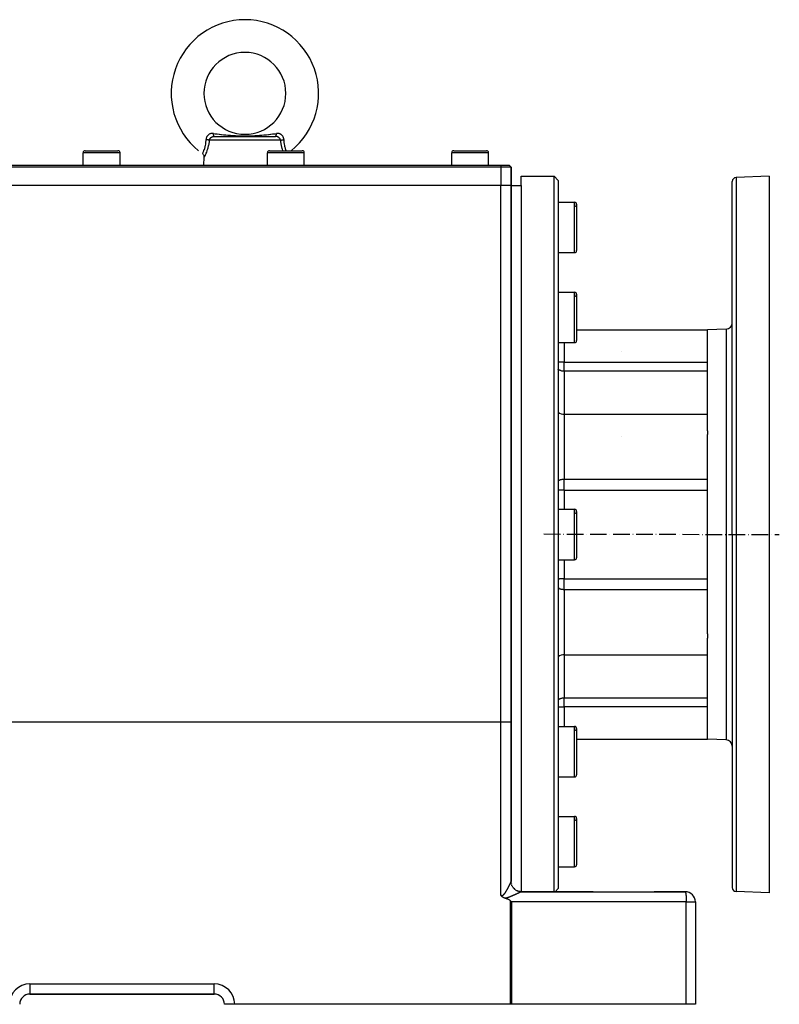
# Model space of a CAD drawing. Units: millimetres. Extents: x 45 to 2252, y -1458 to 385.
# Drawn here: x 310 to 681, y -777 to -296 of the extents above; entities that cross this region are included whole.
import ezdxf

# ---------------------------------------------------------------- set-up
doc = ezdxf.new("R2010")
doc.units = ezdxf.units.MM
doc.linetypes.add('DASHDOT', pattern=[11.176, 8.128, -1.524, 0, -1.524])
doc.linetypes.add('DASHED', pattern=[9.652, 8.128, -1.524])
doc.layers.add('nevidi', color=4, linetype='DASHED')
doc.layers.add('osa', color=7, linetype='DASHDOT')

msp = doc.modelspace()

# ---------------------------------------------------------------- linework, layer by layer
at = {"color": 2}
for p, q in [((405.05, -353), (434.95, -353)), ((342, -360), (350, -360)), ((350, -360), (358, -360)), ((432, -360), (440, -360)), ((440, -360), (448, -360)), ((522, -360), (530, -360)), ((530, -360), (538, -360)), ((341, -367), (341, -361)), ((359, -367), (359, -361)), ((399.29, -361.44), (399.29, -361.44)), ((400, -367), (400.13, -363.15)), ((431, -367), (431, -361)), ((449, -367), (449, -361)), ((521, -367), (521, -361)), ((539, -367), (539, -361)), ((275, -367), (545, -367)), ((545, -368), (275, -368)), ((545, -367), (549, -367)), ((550, -368), (545, -368)), ((550, -368), (549, -367)), ((549, -367), (550, -368)), ((550, -377), (550, -368)), ((550, -368), (550, -377)), ((555, -372.5), (571, -372.5)), ((555, -372.5), (571, -372.5)), ((555, -377), (555, -372.5)), ((571, -372.5), (573, -374.5)), ((571, -372.5), (573, -374.5)), ((571, -722), (571, -372.5)), ((573, -374.5), (573, -720.5)), ((658, -547.5), (658, -375.06)), ((658, -547.5), (658, -375.06)), ((676, -372.5), (659.93, -373.06)), ((676, -372.5), (676, -547.5)), ((545, -377), (275, -377)), ((550, -377), (545, -377)), ((550, -639.25), (550, -377)), ((550, -377), (555, -377)), ((550, -377), (550, -639.25)), ((573, -385.19), (581, -385.19)), ((573, -385.19), (581, -385.19)), ((582, -386.19), (582, -408.81)), ((573, -409.81), (581, -409.81)), ((573, -409.81), (581, -409.81)), ((573, -429.12), (581, -429.12)), ((573, -429.12), (581, -429.12)), ((582, -430.12), (582, -452.75)), ((655.1, -447.18), (646, -447.5)), ((582, -447.5), (646, -447.5)), ((646, -496.88), (646, -447.5)), ((573, -453.75), (581, -453.75)), ((573, -453.75), (581, -453.75)), ((604, -458.24), (604, -458.24)), ((576, -488.75), (646, -488.75)), ((604, -499.49), (604, -499.49)), ((646, -496.88), (646, -498.68)), ((646, -547.5), (646, -498.68)), ((573, -535.19), (581, -535.19)), ((573, -535.19), (581, -535.19)), ((582, -536.19), (582, -558.81)), ((646, -596.09), (646, -547.5)), ((658, -547.5), (658, -719.94)), ((658, -547.5), (658, -719.94)), ((676, -547.5), (676, -722.5)), ((573, -559.81), (581, -559.81)), ((573, -559.81), (581, -559.81)), ((646, -596.09), (646, -598.2)), ((646, -647.5), (646, -598.2)), ((576, -606.25), (646, -606.25)), ((576, -606.25), (646, -606.25)), ((550, -717.02), (550, -639.25)), ((550, -639.25), (550, -717.02)), ((573, -641.25), (581, -641.25)), ((573, -641.25), (581, -641.25)), ((582, -642.25), (582, -664.88)), ((582, -647.5), (646, -647.5)), ((582, -647.5), (646, -647.5)), ((655.1, -647.82), (646, -647.5)), ((573, -665.88), (581, -665.88)), ((573, -665.88), (581, -665.88)), ((573, -685.19), (581, -685.19)), ((573, -685.19), (581, -685.19)), ((582, -686.19), (582, -708.81)), ((573, -709.81), (581, -709.81)), ((573, -709.81), (581, -709.81)), ((571.5, -722), (573, -720.5)), ((571.5, -722), (573, -720.5)), ((554.97, -722.01), (635.03, -722.01)), ((554.98, -722), (554.98, -722)), ((590.08, -722), (555, -722)), ((571, -722.12), (571, -722.12)), ((571.37, -722.13), (571.38, -722.12)), ((571.37, -722.13), (571.38, -722.12)), ((635, -722), (619.92, -722)), ((635, -722), (635.03, -722.01)), ((676, -722.5), (659.93, -721.94)), ((640, -727), (640, -777)), ((640, -727), (640, -777)), ((315, -772), (405, -772)), ((405, -772), (315, -772)), ((405, -772), (405, -771.99)), ((410, -777), (410.01, -777)), ((415, -777), (410.01, -777)), ((549.72, -777), (415, -777)), ((550.28, -777), (549.72, -777)), ((635.55, -777), (550.28, -777)), ((640, -777), (635.55, -777))]:
    msp.add_line(p, q, dxfattribs=at)
for points in [[(400.14, -363.14), (400.13, -362.91), (400.1, -362.66), (400.03, -362.41), (399.93, -362.18), (399.8, -361.96), (399.65, -361.76), (399.47, -361.58), (399.29, -361.44)], [(400.14, -363.14), (400.14, -363.14), (400.13, -363.15)], [(547.1, -725.24), (547.03, -725.22), (546.89, -725.17), (546.86, -725.16), (546.85, -725.16), (546.7, -725.1), (546.59, -725.06), (546.55, -725.04), (546.46, -725), (546.4, -724.96), (546.37, -724.95), (546.25, -724.89), (546.17, -724.84), (546.11, -724.8), (545.99, -724.73), (545.98, -724.72), (545.94, -724.69), (545.85, -724.63), (545.83, -724.61), (545.74, -724.53), (545.68, -724.48), (545.63, -724.44), (545.54, -724.35), (545.54, -724.35), (545.54, -724.35), (545.45, -724.25), (545.4, -724.2), (545.37, -724.16), (545.32, -724.1), (545.29, -724.07), (545.27, -724.04), (545.22, -723.97), (545.18, -723.91), (545.16, -723.88), (545.13, -723.85), (545.1, -723.79), (545.07, -723.76), (545.04, -723.7), (545, -723.64)], [(549.72, -726.45), (549.57, -726.31), (549.4, -726.19), (549.26, -726.1), (549.22, -726.08), (549.04, -725.98), (548.86, -725.88), (548.67, -725.8), (548.48, -725.71), (548.28, -725.64), (548.09, -725.56), (547.89, -725.49), (547.76, -725.45), (547.7, -725.43), (547.5, -725.36), (547.3, -725.3), (547.1, -725.24)], [(555, -722), (555, -722), (554.98, -722), (554.98, -722), (554.97, -722.01)], [(549.72, -726.45), (550, -726.72), (550.04, -726.77), (550.28, -727)]]:
    msp.add_lwpolyline(points, dxfattribs=at)
for centre, radius, start, end in [((420, -332), 36, 308.9424, 231.0576), ((420, -332), 20, 0, 180), ((420, -332), 20, 180, 0), ((342, -361), 1, 90, 180), ((358, -361), 1, 0, 90), ((432, -361), 1, 90, 180), ((448, -361), 1, 0, 90), ((522, -361), 1, 90, 180), ((538, -361), 1, 0, 90), ((660, -375.06), 2, 92, 180), ((581, -386.19), 1, 0, 90), ((581, -386.19), 1, 272.531, 90), ((581, -408.81), 1, 270, 0), ((581, -430.12), 1, 0, 90), ((581, -430.12), 1, 272.531, 90), ((655, -444.18), 3, 272, 0), ((581, -452.75), 1, 270, 0), ((576, -483.75), 5, 233.096, 270), ((581, -536.19), 1, 0, 90), ((581, -536.19), 1, 272.531, 90), ((581, -558.81), 1, 270, 0), ((576, -611.25), 5, 90, 126.904), ((581, -642.25), 1, 0, 90), ((581, -642.25), 1, 272.531, 90), ((655, -650.82), 3, 0, 88), ((581, -664.88), 1, 270, 0), ((581, -686.19), 1, 0, 90), ((581, -686.19), 1, 272.531, 90), ((581, -708.81), 1, 270, 0), ((555, -717), 5, 186.5082, 186.675), ((555, -717), 5, 193.266, 194.3408), ((555, -717), 5, 200.1406, 202.0045), ((555, -717), 5, 207.28, 210.0838), ((555, -717), 5, 214.5595, 217.3339), ((555, -717), 5, 221.874, 232.6661), ((555, -717), 5, 236.87, 270), ((660, -719.94), 2, 180, 268), ((635, -727), 5, 0, 90), ((315, -777), 5, 90, 180), ((405, -777), 5, 0, 90)]:
    msp.add_arc(centre, radius, start, end, dxfattribs=at)
at = {"layer": 'nevidi', "color": 7, "linetype": 'Continuous'}
for p, q in [((420, -354.93), (402.57, -354.93)), ((437.43, -354.93), (420, -354.93)), ((350, -361), (341, -361)), ((359, -361), (350, -361)), ((440, -361), (431, -361)), ((449, -361), (440, -361)), ((530, -361), (521, -361)), ((539, -361), (530, -361)), ((545, -367), (545, -368)), ((545, -368), (545, -377)), ((659.93, -373.06), (659.93, -547.5)), ((545, -639.25), (545, -377)), ((555, -377), (555, -547.5)), ((581, -409.81), (581, -385.19)), ((581, -453.75), (581, -429.12)), ((655.1, -447.18), (655.1, -547.5)), ((576, -453.75), (576, -463.38)), ((576, -463.38), (646, -463.38)), ((576, -467.75), (576, -463.38)), ((576, -467.75), (576, -488.75)), ((646, -467.75), (576, -467.75)), ((576, -488.75), (576, -520.53)), ((576, -520.53), (646, -520.53)), ((576, -525.92), (576, -520.53)), ((646, -525.92), (576, -525.92)), ((576, -525.92), (576, -535.19)), ((581, -559.81), (581, -535.19)), ((555, -547.5), (555, -722)), ((655.1, -547.5), (655.1, -647.82)), ((659.93, -547.5), (659.93, -721.94)), ((576, -559.81), (576, -569.08)), ((576, -569.08), (646, -569.08)), ((576, -574.47), (576, -569.08)), ((576, -574.47), (576, -606.25)), ((646, -574.47), (576, -574.47)), ((576, -606.25), (576, -627.25)), ((576, -627.25), (646, -627.25)), ((576, -631.62), (576, -627.25)), ((576, -631.62), (576, -641.25)), ((646, -631.62), (576, -631.62)), ((545, -639.25), (280, -639.25)), ((550, -639.25), (545, -639.25)), ((545, -723.64), (545, -639.25)), ((581, -665.88), (581, -641.25)), ((581, -709.81), (581, -685.19)), ((550.01, -717.15), (550, -717.02)), ((550.09, -717.91), (550.08, -717.86)), ((554.97, -722.01), (554.97, -722.01)), ((555, -722), (555, -722.01)), ((555, -722.09), (555, -722.09)), ((549.72, -777), (549.72, -726.45)), ((550.28, -727), (550.28, -777)), ((635.55, -727), (550.28, -727)), ((635.55, -777), (635.55, -727)), ((635.55, -727), (640, -727)), ((315, -767), (315, -772)), ((315, -767), (405, -767)), ((405, -771.99), (405, -767))]:
    msp.add_line(p, q, dxfattribs=at)
for points in [[(399.29, -361.44), (399.29, -361.43), (399.3, -361.42), (399.33, -361.36), (399.33, -361.35), (399.38, -361.27), (399.4, -361.22), (399.41, -361.2), (399.51, -361), (399.51, -361), (399.52, -360.98), (399.65, -360.71), (399.66, -360.68), (399.7, -360.61), (399.81, -360.35), (399.83, -360.32), (399.93, -360.08), (399.99, -359.92), (400.01, -359.88), (400.17, -359.44), (400.18, -359.42), (400.2, -359.37), (400.37, -358.85), (400.38, -358.8), (400.42, -358.66), (400.55, -358.22), (400.56, -358.16), (400.66, -357.76), (400.71, -357.52), (400.72, -357.46), (400.84, -356.79), (400.85, -356.73), (400.85, -356.72), (400.94, -356.01), (400.95, -355.94), (400.98, -355.57), (401.01, -355.19), (401.01, -355.11), (401.03, -354.58)], [(402.57, -354.93), (402.48, -355.64), (402.47, -355.72), (402.47, -355.74), (402.34, -356.54), (402.33, -356.6), (402.31, -356.68), (402.15, -357.52), (402.13, -357.59), (401.94, -358.39), (401.92, -358.46), (401.83, -358.81), (401.71, -359.22), (401.69, -359.29), (401.47, -359.98), (401.45, -360.04), (401.23, -360.67), (401.2, -360.72), (400.99, -361.28), (400.97, -361.33), (400.88, -361.53), (400.77, -361.81), (400.75, -361.85), (400.57, -362.25), (400.55, -362.28), (400.4, -362.6), (400.39, -362.63), (400.32, -362.77), (400.27, -362.87), (400.26, -362.89), (400.18, -363.05), (400.18, -363.06), (400.14, -363.14)], [(404.57, -351.6), (404.39, -351.58), (404.36, -351.58), (404.32, -351.58), (404.11, -351.57), (404.08, -351.57), (403.84, -351.58), (403.81, -351.58), (403.57, -351.61), (403.55, -351.62), (403.32, -351.66), (403.29, -351.67), (403.07, -351.73), (403.05, -351.74), (402.97, -351.77), (402.84, -351.82), (402.81, -351.83), (402.61, -351.93), (402.59, -351.94), (402.4, -352.05), (402.37, -352.07), (402.2, -352.2), (402.18, -352.21), (402.03, -352.34), (402.01, -352.36), (401.99, -352.37), (401.83, -352.53), (401.82, -352.55), (401.68, -352.72), (401.66, -352.74), (401.53, -352.92), (401.52, -352.94), (401.41, -353.14), (401.39, -353.16), (401.38, -353.18), (401.3, -353.36), (401.29, -353.39), (401.2, -353.6), (401.19, -353.62), (401.13, -353.84), (401.12, -353.87), (401.08, -354.09), (401.07, -354.12), (401.05, -354.28), (401.04, -354.34), (401.04, -354.37), (401.03, -354.58)], [(402.57, -354.93), (402.55, -354.92), (402.51, -354.9), (402.48, -354.9), (402.46, -354.89), (402.42, -354.87), (402.4, -354.86), (402.37, -354.86), (402.31, -354.84), (402.27, -354.82), (402.26, -354.82), (402.24, -354.82), (402.13, -354.79), (402.13, -354.79), (402.09, -354.78), (402.08, -354.77), (401.97, -354.75), (401.94, -354.74), (401.88, -354.72), (401.81, -354.71), (401.77, -354.7), (401.72, -354.69), (401.66, -354.68), (401.63, -354.67), (401.59, -354.67), (401.49, -354.65), (401.44, -354.64), (401.43, -354.64), (401.4, -354.63), (401.25, -354.61), (401.25, -354.61), (401.21, -354.6), (401.19, -354.6), (401.05, -354.58), (401.03, -354.58)], [(402.57, -354.93), (402.59, -354.83), (402.6, -354.81), (402.62, -354.74), (402.64, -354.68), (402.64, -354.66), (402.69, -354.53), (402.7, -354.52), (402.72, -354.48), (402.76, -354.39), (402.77, -354.37), (402.84, -354.25), (402.85, -354.23), (402.85, -354.23), (402.93, -354.11), (402.94, -354.1), (403.01, -354), (403.02, -353.98), (403.03, -353.97), (403.13, -353.85), (403.14, -353.84), (403.2, -353.78), (403.24, -353.74), (403.26, -353.72), (403.37, -353.62), (403.38, -353.61), (403.42, -353.58), (403.5, -353.52), (403.51, -353.51), (403.63, -353.42), (403.65, -353.41), (403.66, -353.41), (403.7, -353.38), (403.77, -353.34), (403.79, -353.33), (403.91, -353.26), (403.92, -353.26), (403.94, -353.25), (404.07, -353.19), (404.09, -353.18), (404.18, -353.15), (404.23, -353.13), (404.25, -353.12), (404.39, -353.08), (404.41, -353.08), (404.46, -353.06), (404.55, -353.05), (404.57, -353.04), (404.72, -353.02), (404.74, -353.02), (404.76, -353.02), (404.89, -353), (404.91, -353), (405.05, -353)], [(404.57, -351.6), (405.33, -351.69), (405.44, -351.7), (406.22, -351.8), (406.38, -351.81), (406.49, -351.83), (406.52, -351.83), (407.43, -351.94), (407.54, -351.95), (408.23, -352.03), (408.49, -352.06), (408.6, -352.07), (409.55, -352.17), (409.67, -352.18), (409.88, -352.21), (410.39, -352.26), (410.63, -352.28), (410.74, -352.29), (411.71, -352.39), (411.83, -352.4), (412.79, -352.48), (412.81, -352.48), (412.93, -352.49), (412.94, -352.49), (413.93, -352.57), (414.05, -352.58), (415.07, -352.65), (415.19, -352.65), (415.77, -352.69), (415.83, -352.69), (416.23, -352.71), (416.36, -352.72), (417.43, -352.76), (417.56, -352.76), (418.62, -352.79), (418.67, -352.79), (418.81, -352.79), (419.93, -352.8), (420.07, -352.8), (421.19, -352.79), (421.32, -352.79), (421.38, -352.79), (422.42, -352.76), (422.56, -352.76), (423.64, -352.72), (423.77, -352.71), (424.17, -352.69), (424.23, -352.69), (424.82, -352.65), (424.94, -352.65), (425.97, -352.58), (426.09, -352.57), (427.06, -352.49), (427.1, -352.49), (427.21, -352.48), (427.22, -352.48), (428.21, -352.39), (428.33, -352.38), (429.3, -352.29), (429.42, -352.28), (429.61, -352.26), (430.12, -352.21), (430.39, -352.18), (430.5, -352.17), (431.46, -352.06), (431.58, -352.05), (431.77, -352.03), (432.53, -351.94), (432.65, -351.93), (433.48, -351.83), (433.6, -351.82), (433.71, -351.8), (433.78, -351.8), (434.66, -351.69), (434.77, -351.68), (435.43, -351.6)], [(405.04, -353), (405.01, -352.99), (404.99, -352.99), (404.97, -352.98), (404.94, -352.96), (404.93, -352.94), (404.91, -352.92), (404.88, -352.89), (404.86, -352.86), (404.85, -352.84), (404.82, -352.78), (404.81, -352.75), (404.79, -352.72), (404.77, -352.65), (404.75, -352.61), (404.74, -352.58), (404.72, -352.49), (404.7, -352.45), (404.69, -352.41), (404.67, -352.31), (404.66, -352.26), (404.65, -352.21), (404.63, -352.1), (404.62, -352.04), (404.62, -351.99), (404.6, -351.88), (404.59, -351.82), (404.59, -351.76), (404.58, -351.64), (404.57, -351.6)], [(437.43, -354.93), (437.4, -354.81), (437.4, -354.8), (437.38, -354.74), (437.36, -354.66), (437.35, -354.65), (437.3, -354.52), (437.29, -354.5), (437.28, -354.48), (437.23, -354.37), (437.22, -354.36), (437.15, -354.23), (437.15, -354.23), (437.14, -354.22), (437.06, -354.1), (437.05, -354.08), (436.99, -354), (436.97, -353.97), (436.95, -353.95), (436.86, -353.84), (436.85, -353.83), (436.8, -353.78), (436.74, -353.72), (436.73, -353.71), (436.62, -353.61), (436.61, -353.6), (436.58, -353.58), (436.49, -353.51), (436.48, -353.5), (436.35, -353.41), (436.34, -353.41), (436.34, -353.4), (436.3, -353.38), (436.21, -353.33), (436.19, -353.32), (436.09, -353.26), (436.06, -353.25), (436.05, -353.24), (435.91, -353.18), (435.89, -353.18), (435.82, -353.15), (435.75, -353.12), (435.74, -353.12), (435.59, -353.08), (435.57, -353.07), (435.54, -353.06), (435.43, -353.04), (435.41, -353.04), (435.26, -353.02), (435.24, -353.02), (435.24, -353.02), (435.09, -353), (435.07, -353), (434.95, -353)], [(434.97, -353), (435, -352.99), (435.01, -352.99), (435.03, -352.98), (435.06, -352.95), (435.07, -352.94), (435.09, -352.92), (435.12, -352.88), (435.14, -352.86), (435.15, -352.83), (435.18, -352.78), (435.19, -352.75), (435.21, -352.72), (435.24, -352.65), (435.25, -352.61), (435.26, -352.57), (435.29, -352.49), (435.3, -352.45), (435.31, -352.4), (435.33, -352.3), (435.34, -352.26), (435.35, -352.2), (435.37, -352.09), (435.38, -352.04), (435.39, -351.98), (435.4, -351.87), (435.41, -351.82), (435.41, -351.75), (435.42, -351.63), (435.43, -351.6)], [(438.97, -354.58), (438.96, -354.4), (438.96, -354.37), (438.95, -354.28), (438.93, -354.14), (438.93, -354.12), (438.88, -353.89), (438.88, -353.86), (438.81, -353.65), (438.8, -353.62), (438.73, -353.41), (438.72, -353.39), (438.62, -353.18), (438.62, -353.18), (438.61, -353.16), (438.5, -352.97), (438.48, -352.94), (438.36, -352.76), (438.34, -352.74), (438.2, -352.57), (438.18, -352.55), (438.03, -352.39), (438.01, -352.38), (437.97, -352.34), (437.85, -352.23), (437.82, -352.21), (437.65, -352.08), (437.62, -352.07), (437.43, -351.95), (437.41, -351.94), (437.21, -351.84), (437.19, -351.83), (437.03, -351.77), (436.98, -351.75), (436.95, -351.74), (436.74, -351.67), (436.71, -351.67), (436.48, -351.62), (436.45, -351.62), (436.22, -351.59), (436.19, -351.58), (435.95, -351.57), (435.92, -351.57), (435.68, -351.58), (435.68, -351.58), (435.65, -351.58), (435.43, -351.6)], [(437.43, -354.93), (437.44, -354.93), (437.5, -354.9), (437.52, -354.9), (437.54, -354.89), (437.54, -354.89), (437.63, -354.86), (437.64, -354.85), (437.66, -354.85), (437.69, -354.84), (437.76, -354.82), (437.79, -354.81), (437.81, -354.8), (437.87, -354.79), (437.91, -354.78), (437.94, -354.77), (438, -354.75), (438.06, -354.74), (438.1, -354.73), (438.21, -354.71), (438.23, -354.7), (438.27, -354.69), (438.28, -354.69), (438.41, -354.67), (438.43, -354.66), (438.45, -354.66), (438.51, -354.65), (438.6, -354.63), (438.64, -354.62), (438.67, -354.62), (438.75, -354.61), (438.79, -354.6), (438.84, -354.59), (438.91, -354.58), (438.97, -354.58)], [(438.54, -360), (438.53, -359.98), (438.51, -359.92), (438.29, -359.22), (438.27, -359.15), (438.17, -358.81), (438.06, -358.39), (438.04, -358.31), (437.85, -357.5), (437.83, -357.42), (437.67, -356.58), (437.65, -356.49), (437.52, -355.61), (437.5, -355.52), (437.43, -354.93)], [(438.97, -354.58), (438.99, -355.16), (439, -355.23), (439.02, -355.57), (439.06, -355.99), (439.06, -356.06), (439.15, -356.73), (439.16, -356.78), (439.17, -356.84), (439.29, -357.52), (439.3, -357.58), (439.34, -357.76), (439.45, -358.22), (439.47, -358.27), (439.58, -358.66), (439.63, -358.85), (439.65, -358.9), (439.82, -359.41), (439.83, -359.44), (439.83, -359.46), (440.01, -359.92), (440.02, -359.96), (440.04, -360)], [(576, -463.38), (575.53, -463.38), (575.53, -463.38), (574.87, -463.37), (574.87, -463.37), (574.23, -463.35), (574.23, -463.35), (573.62, -463.32), (573.62, -463.32), (573.06, -463.29), (573.05, -463.29), (573, -463.29)], [(576, -467.75), (575.88, -467.76), (575.73, -467.77), (575.56, -467.76), (575.45, -467.75), (575.37, -467.74), (575.13, -467.69), (575.08, -467.68), (574.85, -467.63), (574.83, -467.62), (574.46, -467.51), (574.24, -467.44), (574.23, -467.43), (574, -467.34), (573.62, -467.16), (573.51, -467.11), (573.41, -467.05), (573.05, -466.82), (573, -466.78)], [(576, -520.53), (575.74, -520.54), (575.53, -520.55), (575.35, -520.57), (574.94, -520.62), (574.87, -520.64), (574.81, -520.65), (574.5, -520.72), (574.23, -520.8), (574.05, -520.85), (573.62, -521.02), (573.57, -521.04), (573.53, -521.06), (573.06, -521.31), (573.05, -521.32), (573, -521.35)], [(576, -525.92), (575.55, -525.91), (575.53, -525.91), (574.91, -525.89), (574.87, -525.88), (574.28, -525.84), (574.23, -525.83), (573.68, -525.77), (573.62, -525.76), (573.4, -525.73), (573.12, -525.68), (573.05, -525.67), (573, -525.66)], [(576, -569.08), (575.55, -569.09), (575.53, -569.09), (574.91, -569.11), (574.87, -569.12), (574.28, -569.16), (574.23, -569.17), (573.68, -569.23), (573.62, -569.24), (573.4, -569.27), (573.12, -569.32), (573.05, -569.33), (573, -569.34)], [(576, -574.47), (575.73, -574.47), (575.52, -574.46), (575.34, -574.44), (574.93, -574.38), (574.86, -574.37), (574.8, -574.35), (574.5, -574.28), (574.23, -574.2), (574.05, -574.15), (573.62, -573.98), (573.57, -573.95), (573.53, -573.94), (573.06, -573.69), (573.05, -573.68), (573, -573.65)], [(573, -628.22), (573.05, -628.18), (573.41, -627.95), (573.51, -627.89), (573.62, -627.84), (574, -627.66), (574.23, -627.57), (574.24, -627.56), (574.46, -627.49), (574.83, -627.38), (574.85, -627.37), (575.08, -627.32), (575.13, -627.31), (575.37, -627.26), (575.45, -627.25), (575.56, -627.24), (575.73, -627.23), (575.88, -627.24), (576, -627.25)], [(573, -631.71), (573.05, -631.71), (573.06, -631.71), (573.62, -631.68), (573.62, -631.68), (574.23, -631.65), (574.23, -631.65), (574.87, -631.63), (574.87, -631.63), (575.53, -631.62), (575.53, -631.62), (576, -631.62)], [(545, -723.64), (545.05, -723.67), (545.06, -723.67), (545.12, -723.7), (545.13, -723.71), (545.19, -723.73), (545.2, -723.74), (545.26, -723.76), (545.27, -723.76), (545.33, -723.78), (545.34, -723.78), (545.4, -723.8), (545.41, -723.8), (545.47, -723.81), (545.47, -723.81), (545.48, -723.81), (545.54, -723.81), (545.55, -723.81), (545.61, -723.81), (545.62, -723.81), (545.68, -723.8), (545.69, -723.8), (545.75, -723.79), (545.76, -723.79), (545.82, -723.77), (545.83, -723.77), (545.89, -723.75), (545.89, -723.74), (545.95, -723.72), (545.96, -723.71), (546.02, -723.68), (546.03, -723.68), (546.09, -723.64), (546.1, -723.64), (546.13, -723.61), (546.15, -723.6), (546.16, -723.59), (546.22, -723.55), (546.23, -723.55), (546.28, -723.5), (546.29, -723.5), (546.34, -723.45), (546.35, -723.44), (546.41, -723.39), (546.41, -723.39), (546.47, -723.34), (546.47, -723.33), (546.53, -723.27), (546.54, -723.27), (546.59, -723.21), (546.59, -723.2), (546.65, -723.14), (546.65, -723.14), (546.7, -723.08), (546.71, -723.07), (546.76, -723.01), (546.77, -723), (546.77, -723), (546.82, -722.94), (546.83, -722.93), (546.88, -722.87), (546.88, -722.86), (546.93, -722.79), (546.94, -722.79), (546.99, -722.72), (546.99, -722.71), (547.04, -722.65), (547.05, -722.64), (547.09, -722.57), (547.1, -722.56), (547.15, -722.5), (547.15, -722.49), (547.2, -722.42), (547.21, -722.41), (547.25, -722.34), (547.26, -722.33), (547.3, -722.27), (547.31, -722.26), (547.35, -722.19), (547.36, -722.18), (547.38, -722.15), (547.41, -722.11), (547.41, -722.1), (547.46, -722.03), (547.46, -722.02), (547.51, -721.95), (547.51, -721.94), (547.55, -721.87), (547.56, -721.86), (547.6, -721.79), (547.61, -721.78), (547.65, -721.72), (547.66, -721.7), (547.7, -721.64), (547.71, -721.62), (547.75, -721.56), (547.76, -721.54), (547.8, -721.48), (547.8, -721.46), (547.84, -721.39), (547.85, -721.38), (547.89, -721.31), (547.9, -721.3), (547.94, -721.23), (547.94, -721.22), (547.95, -721.21), (547.98, -721.15), (547.99, -721.14), (548.03, -721.07), (548.04, -721.06), (548.08, -720.99), (548.08, -720.98), (548.12, -720.91), (548.13, -720.9), (548.17, -720.83), (548.17, -720.82), (548.21, -720.75), (548.22, -720.74), (548.25, -720.67), (548.26, -720.66)], [(548.26, -720.66), (548.3, -720.59), (548.3, -720.58), (548.34, -720.51), (548.35, -720.5), (548.38, -720.43), (548.39, -720.42), (548.43, -720.36), (548.43, -720.35), (548.46, -720.29), (548.47, -720.28), (548.47, -720.27), (548.51, -720.2), (548.51, -720.19), (548.55, -720.12), (548.56, -720.11), (548.59, -720.05), (548.6, -720.04), (548.63, -719.97), (548.64, -719.96), (548.67, -719.89), (548.68, -719.88), (548.71, -719.82), (548.72, -719.81), (548.75, -719.74), (548.76, -719.73), (548.79, -719.67), (548.79, -719.66), (548.83, -719.59), (548.83, -719.58), (548.86, -719.52), (548.87, -719.51), (548.9, -719.45), (548.91, -719.44), (548.92, -719.42), (548.94, -719.38), (548.94, -719.37), (548.98, -719.3), (548.98, -719.29), (549.01, -719.23), (549.02, -719.22), (549.05, -719.16), (549.05, -719.15), (549.08, -719.09), (549.09, -719.08), (549.12, -719.02), (549.12, -719.01), (549.15, -718.95), (549.16, -718.94), (549.18, -718.88), (549.19, -718.87), (549.22, -718.82), (549.22, -718.81), (549.25, -718.75), (549.26, -718.74), (549.28, -718.68), (549.29, -718.67), (549.3, -718.66), (549.32, -718.62), (549.32, -718.61), (549.35, -718.55), (549.35, -718.54), (549.38, -718.49), (549.38, -718.48), (549.41, -718.43), (549.41, -718.42), (549.44, -718.36), (549.44, -718.36), (549.47, -718.3), (549.47, -718.3), (549.49, -718.24), (549.5, -718.24), (549.52, -718.18), (549.52, -718.18), (549.55, -718.13), (549.55, -718.12), (549.57, -718.07), (549.58, -718.06), (549.6, -718.02), (549.6, -718.01), (549.6, -718.01), (549.62, -717.96), (549.63, -717.95), (549.65, -717.91), (549.65, -717.9), (549.67, -717.86), (549.68, -717.85), (549.7, -717.81), (549.7, -717.8), (549.72, -717.76), (549.72, -717.75), (549.74, -717.71), (549.74, -717.7), (549.76, -717.66), (549.76, -717.65), (549.78, -717.61), (549.78, -717.61), (549.8, -717.57), (549.8, -717.56), (549.82, -717.53), (549.82, -717.52), (549.82, -717.52), (549.83, -717.49), (549.84, -717.48), (549.85, -717.45), (549.85, -717.44), (549.87, -717.41), (549.87, -717.4), (549.88, -717.37), (549.88, -717.37), (549.9, -717.34), (549.9, -717.33), (549.91, -717.3), (549.91, -717.3), (549.92, -717.27), (549.92, -717.27), (549.93, -717.24), (549.94, -717.24), (549.94, -717.21), (549.95, -717.21)], [(549.95, -717.21), (549.95, -717.19), (549.95, -717.18), (549.96, -717.18), (549.96, -717.16), (549.96, -717.16), (549.97, -717.14), (549.97, -717.13), (549.98, -717.12), (549.98, -717.11), (549.98, -717.1), (549.98, -717.09), (549.99, -717.08), (549.99, -717.08), (549.99, -717.06), (549.99, -717.06), (550, -717.05), (550, -717.05), (550, -717.03), (550, -717.03), (550, -717.02), (550, -717.02), (550, -717.02)], [(550.06, -717.74), (550.04, -717.61), (550.03, -717.59)], [(550.2, -718.41), (550.16, -718.26), (550.15, -718.25), (550.14, -718.21)], [(550.44, -719.05), (550.37, -718.89), (550.36, -718.88), (550.34, -718.83)], [(550.76, -719.65), (550.66, -719.49), (550.65, -719.48), (550.62, -719.42)], [(551.16, -720.2), (551.03, -720.04), (551.02, -720.03), (550.97, -719.97)], [(551.64, -720.7), (551.46, -720.55), (551.45, -720.54), (551.39, -720.47)], [(552.19, -721.14), (551.96, -720.98), (551.95, -720.97), (551.88, -720.91)], [(552.8, -721.49), (552.52, -721.35), (552.51, -721.34), (552.41, -721.29)], [(552.03, -723.41), (551.95, -723.45), (551.94, -723.45), (551.87, -723.48), (551.86, -723.49), (551.79, -723.52), (551.78, -723.53), (551.7, -723.56), (551.69, -723.57), (551.61, -723.6), (551.6, -723.61), (551.53, -723.64), (551.52, -723.64), (551.44, -723.68), (551.43, -723.68), (551.37, -723.71), (551.35, -723.72), (551.34, -723.72), (551.26, -723.76), (551.25, -723.76), (551.17, -723.8), (551.16, -723.8), (551.08, -723.84), (551.07, -723.84), (550.99, -723.88), (550.98, -723.88), (550.9, -723.92), (550.88, -723.92), (550.8, -723.96), (550.79, -723.96), (550.71, -724), (550.7, -724), (550.61, -724.04), (550.6, -724.04), (550.52, -724.08), (550.51, -724.08), (550.42, -724.12), (550.41, -724.12), (550.33, -724.16), (550.31, -724.16), (550.23, -724.2), (550.22, -724.2), (550.13, -724.24), (550.12, -724.24), (550.12, -724.24), (550.03, -724.28), (550.02, -724.28), (549.94, -724.32), (549.92, -724.32), (549.84, -724.36), (549.82, -724.36), (549.74, -724.4), (549.72, -724.4), (549.64, -724.44), (549.62, -724.44), (549.53, -724.48), (549.52, -724.48), (549.43, -724.52), (549.42, -724.52), (549.33, -724.56), (549.32, -724.56), (549.22, -724.59), (549.21, -724.6), (549.12, -724.63), (549.11, -724.64), (549.01, -724.67), (549, -724.68), (548.91, -724.71), (548.89, -724.72), (548.8, -724.75), (548.79, -724.75), (548.69, -724.79), (548.68, -724.79), (548.58, -724.82), (548.58, -724.83), (548.57, -724.83), (548.47, -724.86), (548.46, -724.87), (548.36, -724.9), (548.35, -724.9), (548.25, -724.93), (548.23, -724.94), (548.13, -724.97), (548.12, -724.97), (548.02, -725), (548, -725.01), (547.9, -725.04), (547.89, -725.04), (547.78, -725.07), (547.77, -725.08), (547.66, -725.1), (547.65, -725.11), (547.54, -725.14), (547.53, -725.14), (547.42, -725.17), (547.4, -725.17), (547.3, -725.2), (547.28, -725.2), (547.17, -725.22), (547.15, -725.23), (547.1, -725.24)], [(554.97, -722.01), (554.96, -722.01), (554.96, -722.01), (554.95, -722.02), (554.95, -722.02), (554.94, -722.02), (554.94, -722.02), (554.93, -722.03), (554.92, -722.03), (554.91, -722.04), (554.91, -722.04), (554.89, -722.05), (554.89, -722.05), (554.87, -722.06), (554.87, -722.06), (554.85, -722.07), (554.85, -722.07), (554.83, -722.08), (554.82, -722.08), (554.82, -722.08), (554.8, -722.09), (554.8, -722.09), (554.78, -722.11), (554.77, -722.11), (554.75, -722.12), (554.74, -722.12), (554.72, -722.14), (554.71, -722.14), (554.69, -722.15), (554.68, -722.15), (554.65, -722.17), (554.65, -722.17), (554.62, -722.19), (554.61, -722.19), (554.58, -722.2), (554.57, -722.21), (554.54, -722.22), (554.54, -722.23), (554.5, -722.24), (554.49, -722.25), (554.49, -722.25), (554.46, -722.26), (554.45, -722.27), (554.41, -722.29), (554.41, -722.29), (554.37, -722.31), (554.36, -722.31), (554.32, -722.33), (554.32, -722.33), (554.27, -722.35), (554.27, -722.36), (554.22, -722.38), (554.22, -722.38), (554.17, -722.4), (554.17, -722.41), (554.12, -722.43), (554.11, -722.43), (554.07, -722.45), (554.06, -722.46), (554.01, -722.48), (554.01, -722.48), (553.98, -722.5), (553.96, -722.51), (553.95, -722.51), (553.9, -722.54), (553.89, -722.54), (553.84, -722.56), (553.83, -722.57), (553.78, -722.59), (553.77, -722.6), (553.72, -722.62), (553.71, -722.63), (553.66, -722.65), (553.65, -722.66), (553.6, -722.68), (553.59, -722.69), (553.53, -722.71), (553.52, -722.72), (553.46, -722.74), (553.46, -722.75), (553.4, -722.78), (553.39, -722.78), (553.33, -722.81), (553.32, -722.81), (553.29, -722.83), (553.26, -722.84), (553.25, -722.85), (553.19, -722.87), (553.18, -722.88), (553.12, -722.91), (553.11, -722.91), (553.05, -722.94), (553.04, -722.95), (552.97, -722.98), (552.97, -722.98), (552.9, -723.01), (552.89, -723.01), (552.83, -723.05), (552.82, -723.05), (552.75, -723.08), (552.74, -723.09), (552.68, -723.12), (552.67, -723.12), (552.6, -723.15), (552.59, -723.16), (552.52, -723.19), (552.51, -723.19), (552.44, -723.22), (552.43, -723.23), (552.42, -723.24), (552.36, -723.26), (552.35, -723.27), (552.28, -723.3), (552.27, -723.3), (552.2, -723.33), (552.19, -723.34), (552.12, -723.37), (552.11, -723.38), (552.04, -723.41), (552.03, -723.41)], [(553.48, -721.77), (553.12, -721.64), (553.1, -721.64), (552.99, -721.59)], [(554.97, -722.01), (554.89, -722.01), (554.4, -721.97), (554.39, -721.97), (554.22, -721.95), (553.75, -721.85), (553.74, -721.85), (553.6, -721.81)], [(635.03, -722.01), (635.07, -722.04), (635.1, -722.08), (635.14, -722.16), (635.17, -722.25), (635.21, -722.36), (635.24, -722.5), (635.27, -722.64), (635.3, -722.83), (635.33, -722.98), (635.36, -723.24), (635.38, -723.39), (635.42, -723.71), (635.43, -723.86), (635.46, -724.24), (635.47, -724.38), (635.5, -724.83), (635.5, -724.95), (635.52, -725.45), (635.53, -725.54), (635.54, -726.1), (635.54, -726.16), (635.55, -726.77), (635.55, -726.8), (635.55, -727)]]:
    msp.add_lwpolyline(points, dxfattribs=at)
for centre, start, end in [((315, -777), 90, 180), ((405, -777), 0, 90)]:
    msp.add_arc(centre, 10, start, end, dxfattribs=at)
at = {"layer": 'osa'}
msp.add_line((566, -547.24), (681, -547.51), dxfattribs=at)

doc.saveas('drawing.dxf')
